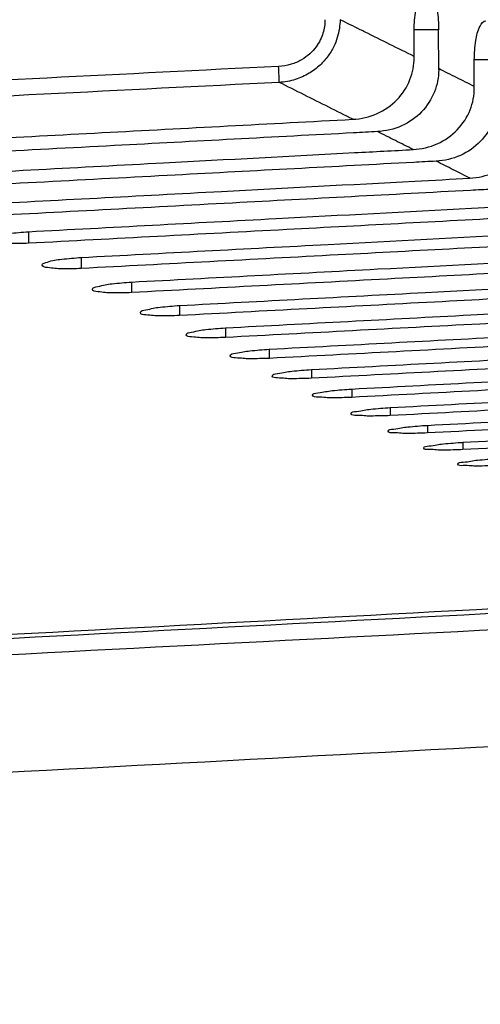
# Model space of a CAD drawing. Extents: x -27 to 93, y -91 to -1.
# Drawn here: x 38 to 39, y -54 to -53 of the extents above; entities that cross this region are included whole.
import ezdxf

# ---------------------------------------------------------------- set-up
doc = ezdxf.new("R2010")
doc.units = 0
doc.header["$MEASUREMENT"] = 0
doc.header["$PDMODE"] = 2
doc.header["$PDSIZE"] = 0.01230351530789862
doc.linetypes.add('$DDT_AUDIT_GENERATED__57_', pattern=[0])
doc.layers.get('0').update_dxf_attribs({"linetype": '$DDT_AUDIT_GENERATED__57_'})
doc.layers.get('DEFPOINTS').update_dxf_attribs({"linetype": '$DDT_AUDIT_GENERATED__57_'})
doc.layers.add('_BLACK_HOLE', color=7, linetype='$DDT_AUDIT_GENERATED__57_')
doc.styles.add('DC_TEXTSTYLE6', font='txt', dxfattribs={"height": 0.7})
doc.dimstyles.get("Standard").update_dxf_attribs({"dimtxt": 0.18, "dimasz": 0.18, "dimexe": 0.18, "dimexo": 0.0625, "dimgap": 0.09, "dimtad": 0, "dimtih": 1, "dimtoh": 1, "dimdec": 4, "dimzin": 0, "dimtxsty": 'STANDARD', "dimcen": 0.09, "dimazin": 3, "dimtfac": 1, "dimtdec": 4, "dimtofl": 0, "dimtmove": 0, "dimatfit": 3, "dimtolj": 1, "dimtzin": 0})

# ---------------------------------------------------------------- blocks, each defined once
blk = doc.blocks.new('*D11')
at = {"color": 0, "linetype": 'CONTINUOUS', "ltscale": 0.004921406123159447}
for p, q in [((39.88746211982082, -52.26824646139513), (39.88746211982082, -51.32546440242432)), ((42.06788532468916, -55.57298110465092), (42.06788532468916, -51.32546440242432)), ((38.88746211982082, -51.82546440242432), (37.88746211982082, -51.82546440242432)), ((39.88746211982082, -51.82546440242432), (39.96277372225499, -51.82546440242432)), ((42.06788532468916, -51.82546440242432), (41.992573722255, -51.82546440242432)), ((43.06788532468916, -51.82546440242432), (44.06788532468916, -51.82546440242432))]:
    blk.add_line(p, q, dxfattribs=at)
at = {"color": 0}
for points in [[(38.88746211982082, -51.99213106909099), (38.88746211982082, -51.65879773575766), (39.88746211982082, -51.82546440242432)], [(43.06788532468916, -51.65879773575766), (43.06788532468916, -51.99213106909099), (42.06788532468916, -51.82546440242432)]]:
    blk.add_solid(points, dxfattribs=at)
at = {"layer": 'DEFPOINTS', "color": 0}
for p in [(42.06788532468916, -51.82546440242432), (39.88746211982082, -52.33074646139513), (42.06788532468916, -55.63548110465092)]:
    blk.add_point(p, dxfattribs=at)
at = {"color": 0, "insert": (40.97767372225499, -51.82546440242432), "char_height": 0.7, "attachment_point": 5, "style": 'DC_TEXTSTYLE6'}
blk.add_mtext('\\A1;2.18', dxfattribs=at)
blk = doc.blocks.new('*D12')
at = {"color": 0, "linetype": 'CONTINUOUS', "ltscale": 0.004921406123159447}
for p, q in [((33.77038380967095, -55.57314612409798), (33.77038380967095, -51.32546318895508)), ((36.18689909410095, -51.83636660264546), (36.18689909410095, -51.32546318895508)), ((32.77038380967095, -51.82546318895508), (31.77038380967095, -51.82546318895508)), ((33.77038380967095, -51.82546318895508), (36.18689909410095, -51.82546318895508)), ((37.18689909410095, -51.82546318895508), (38.18689909410095, -51.82546318895508))]:
    blk.add_line(p, q, dxfattribs=at)
at = {"color": 0}
for points in [[(32.77038380967095, -51.99212985562174), (32.77038380967095, -51.65879652228841), (33.77038380967095, -51.82546318895508)], [(37.18689909410095, -51.65879652228841), (37.18689909410095, -51.99212985562174), (36.18689909410095, -51.82546318895508)]]:
    blk.add_solid(points, dxfattribs=at)
at = {"layer": 'DEFPOINTS', "color": 0}
for p in [(36.18689909410095, -51.82546318895508), (36.18689909410095, -51.89886660264546), (33.77038380967095, -55.63564612409798)]:
    blk.add_point(p, dxfattribs=at)
at = {"color": 0, "insert": (30.46003380967095, -51.82546318895508), "char_height": 0.7, "attachment_point": 5, "style": 'DC_TEXTSTYLE6'}
blk.add_mtext('\\A1;2.42', dxfattribs=at)

msp = doc.modelspace()

# ---------------------------------------------------------------- linework, layer by layer
at = {"layer": '_BLACK_HOLE', "linetype": '$DDT_AUDIT_GENERATED__57_', "ltscale": 0.03937124898527557}
for p, q in [((38.64817701900073, -52.78030086274747), (38.61862792784077, -52.78030086274747)), ((38.61863971468718, -52.8136830402254), (38.61862792784077, -52.78030086274747)), ((38.64819113882592, -52.82871203837053), (38.64817701900073, -52.78030086274747)), ((38.71917423184212, -52.81657355596796), (38.69124661235411, -52.81657355596796)), ((38.69126335855659, -52.85056663159595), (38.69124661235411, -52.81657355596796)), ((38.15258972117478, -53.02407052499506), (38.15258972117478, -53.03807164246609)), ((38.21638832749048, -53.05518702418458), (38.21638832749048, -53.06852666507305)), ((38.2771270894125, -53.08485852641213), (38.2771270894125, -53.09758600092388)), ((38.33512258198829, -53.11316900724071), (38.33512258198829, -53.12531299877553)), ((38.39055862807538, -53.14017951923695), (38.39055862807538, -53.15176827428404)), ((38.44360049265296, -53.16595137947932), (38.44360049265296, -53.17701291043428)), ((38.49440646688658, -53.19054575567174), (38.49440646688658, -53.20110784817543)), ((38.54309875026667, -53.21402520901233), (38.54309875026667, -53.2241154303605)), ((38.58977704282752, -53.23645298745188), (38.58977704282752, -53.24609869643019)), ((38.63453863197268, -53.25789197611942), (38.63453863197268, -53.26711968269298)), ((38.67747072804232, -53.27839860998371), (38.67747072804232, -53.28722677161846))]:
    msp.add_line(p, q, dxfattribs=at)
for points in [[(37.33701034605961, -52.78895799230251), (37.33701427547358, -52.78895774601363), (37.80166156815331, -52.75976196692032), (38.28771049390286, -52.72906556860195), (38.28771442315856, -52.72906531980076)], [(38.63348904095643, -52.73305536205564), (38.63349297806993, -52.73305537153007), (38.64096839514185, -52.73959903929969), (38.64627630636739, -52.75700125184689), (38.64817701900073, -52.78029692562258), (38.64817701900073, -52.78030086274747)], [(38.61862792784077, -52.78030086274747), (38.61862792784077, -52.78029692562258), (38.62056513216002, -52.75703335443328), (38.62056568290976, -52.75702945601986)], [(38.51077803304361, -52.76809192783744), (38.51077803360655, -52.7680958649623), (38.51022643312066, -52.77613107489405), (38.50842442024778, -52.78426641661305), (38.50515411726786, -52.79258189739505), (38.50004366686033, -52.80099575340817), (38.49264308896915, -52.80918843115816), (38.48256602871689, -52.81651237538963), (38.46979797306982, -52.82197485195348), (38.45486991332469, -52.82452308864931), (38.45486598116629, -52.8245232863432)], [(38.52908991061335, -52.76809543130771), (38.52908986145816, -52.76809936812574), (38.52821398854258, -52.77874824351576), (38.52574014135803, -52.78955996449042), (38.52135679025917, -52.80063760232571), (38.51458101413603, -52.81188004652023), (38.50483314188882, -52.8228701337296), (38.49162878179693, -52.83275056411374), (38.47498085577988, -52.84020546290297), (38.45555541583511, -52.84384242565451), (38.45555148693551, -52.84384268001716)], [(38.55344911966621, -52.78014410590309), (38.55344559064364, -52.780142360351), (38.52905619395966, -52.76809779985595), (38.52905266247471, -52.76809605929095)], [(38.69308146344714, -52.79327313340546), (38.69308197147487, -52.79326922919488), (38.69818805373994, -52.77584893419293), (38.70528225962714, -52.76932804561854), (38.7052861967441, -52.76932805352804)], [(38.58918192523708, -52.79785044976963), (38.58917839911487, -52.79784869836598), (38.55932363312677, -52.783050576801), (38.55345264868879, -52.78014585145519), (38.55344911966621, -52.78014410590309)], [(38.69124661235411, -52.81657355596796), (38.69124661235411, -52.81656961884307), (38.6930809554194, -52.79327703761604), (38.69308146344714, -52.79327313340546)], [(38.61863929588339, -52.81249692599768), (38.61863577018951, -52.81249517373196), (38.58918545135926, -52.79785220117328), (38.58918192523708, -52.79785044976963)], [(38.54453005508936, -52.88837582062008), (38.5445339866521, -52.88837561141464), (38.57381142578389, -52.88138116438088), (38.59789113030847, -52.86458011801336), (38.61353284616956, -52.84043601066901), (38.61863971468687, -52.8136869773503), (38.61863971468718, -52.8136830402254)], [(38.45486598116629, -52.8245232863432), (38.4548620489634, -52.82452348314999), (37.89541811424196, -52.85252652687027), (37.33632233929873, -52.88050797451592), (37.33631840709523, -52.88050817131055)], [(38.45555301780779, -52.84384888235505), (38.45555318638326, -52.84384494884075), (38.45551451483658, -52.84020713588577), (38.45526831854637, -52.83328188925296), (38.45486617794042, -52.82452721854752), (38.45486598116235, -52.8245232863432)], [(38.64819113882592, -52.82871203837053), (38.6481911388256, -52.82871597549543), (38.64313836909742, -52.85519974937463), (38.62748059072826, -52.87938656007073), (38.6274778528035, -52.87938938933221)], [(38.66983306772239, -52.83800474336819), (38.6698295452766, -52.8380029845822), (38.64819422612333, -52.82721596071271), (38.64819070196255, -52.82721420536567)], [(38.45555163584545, -52.84384895152246), (38.45554770364233, -52.8438491483244), (37.88642779985835, -52.87233248246317), (37.33811662271374, -52.89977350088103), (37.33811269050999, -52.8997736976708)], [(38.54469607254364, -52.88836698639687), (38.54469255243064, -52.88836522294659), (38.51538315166329, -52.87369265046672), (38.48567039176452, -52.85885279195132), (38.45555516097314, -52.84385070492694), (38.45555163584545, -52.84384895152246)], [(38.6912624448995, -52.84871200173393), (38.69125892258106, -52.84871024269293), (38.66983659016817, -52.83800650215417), (38.66983306772239, -52.83800474336819)], [(38.67058256870084, -52.90101532563126), (38.67058530562477, -52.9010124954016), (38.68626973335376, -52.87676228237573), (38.69126335855633, -52.85057056872085), (38.69126335855659, -52.85056663159595)], [(38.71919115950669, -52.86466037774147), (38.71919115950659, -52.86466431486637), (38.71421630171998, -52.8907628637954), (38.69851513272459, -52.91505220879196), (38.69851239655766, -52.91505503975345)], [(38.6274778528035, -52.87938938933221), (38.62747511487875, -52.87939221859368), (38.60339316016445, -52.89621284538808), (38.60338956600021, -52.89621445253956)], [(37.93868466902842, -52.92061377761945), (37.93868860059158, -52.92061356842205), (38.24174233660425, -52.90448800673283), (38.54452612352663, -52.88837602982552), (38.54453005508936, -52.88837582062008)], [(38.57408939709337, -52.90322246302215), (38.57408546552348, -52.90322267209283), (38.54540464010086, -52.90474785219279), (38.54540070853107, -52.90474806126567)], [(38.60338956600021, -52.89621445253956), (38.60338597183597, -52.89621605969105), (38.57409332866329, -52.90322225395148), (38.57408939709337, -52.90322246302215)], [(38.61741122153052, -52.92488285498708), (38.6174077044336, -52.92488108552907), (38.59596225746412, -52.91409613081052), (38.57429638699702, -52.9032134088975), (38.57429286824751, -52.9032116427281)], [(38.61717520021202, -52.92489539488736), (38.61717913179202, -52.92489518600627), (38.64648229677753, -52.91787353513092), (38.67057983177691, -52.9010181558609), (38.67058256870084, -52.90101532563126)], [(38.54540070853107, -52.90474806126567), (38.54539677696128, -52.90474827033855), (38.25655092802099, -52.92010872602495), (37.93868860059874, -52.93701134164615), (37.93868466902842, -52.93701155070899)], [(38.69851239655766, -52.91505503975345), (38.69850966039071, -52.91505787071494), (38.67440834986826, -52.93193189701503), (38.67440475741931, -52.931933507997)], [(38.54666938770897, -52.92864135868268), (38.54667331928864, -52.92864114979575), (38.61717126863205, -52.92489560376846), (38.61717520021202, -52.92489539488736)], [(38.01420728893518, -52.95693058970248), (38.01421122051551, -52.95693038082808), (38.31585036164168, -52.94090496753672), (38.5466654561293, -52.92864156756961), (38.54666938770897, -52.92864135868268)], [(38.64511020503375, -52.93895979106603), (38.64510627344747, -52.93895999982871), (38.61800239887867, -52.94039919252804), (38.61799846729252, -52.94039940129306)], [(38.67440475741931, -52.931933507997), (38.67440116497034, -52.93193511897897), (38.64511413662001, -52.93895958230334), (38.64511020503375, -52.93895979106603)], [(38.68611829793134, -52.959492467728), (38.6861147824841, -52.95949069499477), (38.66582925410147, -52.94926562176377), (38.64535289094518, -52.93894886222813), (38.6453493746781, -52.93894709112161)], [(38.68590220716194, -52.9595039329743), (38.68590613875703, -52.95950372437784), (38.71515197885819, -52.95247822759962), (38.73926700646297, -52.93557480871017), (38.73926974124232, -52.93557197640822)], [(38.61799846729252, -52.94039940129306), (38.61799453570637, -52.94039961005807), (38.32983312247654, -52.95570109240574), (38.01421122052179, -52.97245985711692), (38.01420728893518, -52.97246006587309)], [(38.08533481277583, -52.99136797543842), (38.08533874437122, -52.99136776684751), (38.38576545794494, -52.97542851232571), (38.61919529451421, -52.96304320787461), (38.61919922610907, -52.96304299927348)], [(38.61919922610907, -52.96304299927348), (38.6192031577039, -52.96304279067235), (38.68589827556684, -52.95950414157078), (38.68590220716194, -52.9595039329743)], [(38.68668205033755, -52.9742093544741), (38.68667811873704, -52.97420956296857), (38.39900994870997, -52.98946491252264), (38.0853387443767, -53.00609858600084), (38.08533481277583, -53.00609879448839)], [(38.71239519237004, -52.97284578031026), (38.71239126076945, -52.97284598880321), (38.68668598193805, -52.97420914597962), (38.68668205033755, -52.9742093544741)], [(38.15258972117478, -53.02407052499506), (38.15259365278329, -53.02407031665154), (38.45197087268485, -53.00820565207974), (38.68781681319332, -52.99570729614742), (38.68782074480147, -52.99570708779717)], [(38.68782074480147, -52.99570708779717), (38.68782467640961, -52.99570687944692), (38.75113853272399, -52.99235166311725), (38.75114246433225, -52.99235145476914)], [(38.75188276376949, -53.006327171308), (38.75187883215651, -53.00632737956678), (38.46455958910374, -53.02154680149731), (38.15259365278803, -53.0380714342122), (38.15258972117478, -53.03807164246609)], [(38.12900456684988, -53.02626372816076), (38.12900848362393, -53.026263328369), (38.15258578956628, -53.02407073333859), (38.15258972117478, -53.02407052499506)], [(38.21638832749048, -53.05518702418458), (38.21639225911031, -53.05518681605493), (38.51488047384014, -53.03938556261862), (38.75296121344391, -53.02678199833048), (38.75296514506355, -53.0267817901971)], [(38.15258972117478, -53.03807164246609), (38.15258578956151, -53.03807185071998), (38.12890465272173, -53.03839155139892), (38.12890071586151, -53.03839159705102)], [(38.8139578702901, -53.03690436475102), (38.81395393866637, -53.03690457280717), (38.52689336590737, -53.05209536633348), (38.21639225911439, -53.06852645702037), (38.21638832749048, -53.06852666507305)], [(38.17550844685654, -53.06070067296628), (38.17551217140561, -53.06069939676618), (38.1927937591477, -53.05733506953873), (38.19279767725813, -53.05733468306348)], [(38.19279767725813, -53.05733468306348), (38.19280159536857, -53.05733429658823), (38.21638439587063, -53.05518723231421), (38.21638832749048, -53.05518702418458)], [(38.2771270894125, -53.08485852641213), (38.27713102104215, -53.08485831846841), (38.57488263020242, -53.06911018898032), (38.81498527445706, -53.05641104525488), (38.81498920608658, -53.05641083730842)], [(38.16914274159533, -53.06438895903148), (38.16914242732891, -53.0643850344692), (38.17550472230747, -53.06070194916638), (38.17550844685654, -53.06070067296628)], [(38.19269257588613, -53.06888895683763), (38.19268863917608, -53.06888901399042), (38.17547987568448, -53.06738206625647), (38.16914305586175, -53.06439288359376), (38.16914274159533, -53.06438895903148)], [(38.21638832749048, -53.06852666507305), (38.21638439586657, -53.06852687312574), (38.19269651259619, -53.06888889968484), (38.19269257588613, -53.06888895683763)], [(38.87321929974967, -53.06606902624822), (38.8732153681165, -53.06606923412558), (38.58638432637835, -53.08123480556918), (38.27713102104583, -53.09758579304947), (38.2771270894125, -53.09758600092388)], [(38.22988154203423, -53.09375062225038), (38.2298812183145, -53.09374669845655), (38.2362449839762, -53.09021706681973), (38.2535263185712, -53.08696496382041), (38.2535302378344, -53.08696458921609)], [(38.25342557436125, -53.09798797666328), (38.25342163781512, -53.09798804416926), (38.23621452200384, -53.0965906175543), (38.22988186575398, -53.0937545460442), (38.22988154203423, -53.09375062225038)], [(38.2535302378344, -53.08696458921609), (38.25353415709761, -53.08696421461177), (38.27712315778282, -53.08485873435585), (38.2771270894125, -53.08485852641213)], [(38.33512258198829, -53.11316900724071), (38.33512651362685, -53.113168799465), (38.6322584636197, -53.09746618542162), (38.87419859560379, -53.08468021614416), (38.8742025272422, -53.08468000836583)], [(38.92993545530717, -53.0938881663229), (38.92993152366544, -53.09388837403845), (38.64327710468961, -53.10903281220468), (38.33512651363018, -53.12531279106267), (38.33512258198829, -53.12531299877553)], [(38.2771270894125, -53.09758600092388), (38.27712315777915, -53.0975862087983), (38.25342951090737, -53.09798790915731), (38.25342557436125, -53.09798797666328)], [(38.28787707908773, -53.12176592128547), (38.28787674493638, -53.12176199836624), (38.29423907226224, -53.11837962173176), (38.31151746149978, -53.11523563040593), (38.31152138179669, -53.1152352667789)], [(38.31152138179669, -53.1152352667789), (38.31152530209361, -53.11523490315187), (38.33511865034973, -53.11316921501642), (38.33512258198829, -53.11316900724071)], [(38.39055862807538, -53.14017951923695), (38.390562559722, -53.14017931161369), (38.68716417584116, -53.1245162637632), (38.93086903287701, -53.1116464839249), (38.93087296452347, -53.11164627629896)], [(38.31141554071768, -53.12575288764577), (38.31141160434647, -53.12575296467943), (38.29420592422183, -53.12445999095279), (38.28787741323907, -53.12176984420471), (38.28787707908773, -53.12176592128547)], [(38.33512258198829, -53.12531299877553), (38.33511865034642, -53.1253132064884), (38.31141947708888, -53.12575281061213), (38.31141554071768, -53.12575288764577)], [(38.93148306587032, -53.12321068624053), (38.93147913422084, -53.12321089380956), (38.69772414194306, -53.13555183708047), (38.39056255972501, -53.15176806671786), (38.39055862807538, -53.15176827428404)], [(38.36695351863768, -53.14220787530994), (38.36695743986359, -53.14220752184168), (38.39055469642879, -53.14017972686021), (38.39055862807538, -53.14017951923695)], [(38.44360049265296, -53.16595137947932), (38.44360442430688, -53.16595117199458), (38.73967428386118, -53.15032658881815), (38.98515074820129, -53.13737198926804), (38.98515467985511, -53.1373717817816)], [(38.34331316635323, -53.14849557553212), (38.3433128217389, -53.14849165351816), (38.34967391092763, -53.14524934114948), (38.36694959741177, -53.14220822877819), (38.36695351863768, -53.14220787530994)], [(38.36684652685909, -53.15224430896487), (38.36684259066833, -53.15224439472436), (38.34963818604686, -53.15105087933468), (38.34331351096755, -53.14849949754607), (38.34331316635323, -53.14849557553212)], [(38.39055862807538, -53.15176827428404), (38.39055469642577, -53.15176848185021), (38.36685046304986, -53.15224422320539), (38.36684652685909, -53.15224430896487)], [(38.98573666766556, -53.14840977591493), (38.98573273600899, -53.14840998334939), (38.74979214255444, -53.16085822020383), (38.44360442430962, -53.17701270300143), (38.44360049265296, -53.17701291043428)], [(38.49440646688658, -53.19054575567174), (38.49441039854714, -53.19054554831292), (38.79006050464981, -53.17495262130583), (39.03717961363887, -53.16191927693476), (39.03718354529936, -53.16191906957441)], [(38.39635506874687, -53.17400076396228), (38.39635471365967, -53.17399684288264), (38.40271474513597, -53.17088747951561), (38.41998795473187, -53.16794406133633), (38.41999187679212, -53.16794371724944)], [(38.41988376918512, -53.17752332247945), (38.41987983317617, -53.1775234162136), (38.40267655612292, -53.17642439031945), (38.39635542383407, -53.17400468504191), (38.39635506874687, -53.17400076396228)], [(38.44360049265296, -53.17701291043428), (38.4435965609963, -53.17701311786713), (38.41988770519405, -53.17752322874529), (38.41988376918512, -53.17752332247945)], [(38.41999187679212, -53.16794371724944), (38.4199957988524, -53.16794337316255), (38.44359656099904, -53.16595158696405), (38.44360049265296, -53.16595137947932)], [(39.03773894774477, -53.17245841296884), (39.0377350160818, -53.17245862028194), (38.7997684358004, -53.18500638348765), (38.49441039854963, -53.20110764086374), (38.49440646688658, -53.20110784817543)], [(38.54309875026667, -53.21402520901233), (38.54310268193326, -53.21402500176783), (38.83838170833875, -53.19846027648074), (39.0870806560909, -53.18535087915976), (39.08708458775742, -53.18535067191397)], [(38.44716107748545, -53.19834252487841), (38.44716071193168, -53.19833860476069), (38.45351984731217, -53.19535514552839), (38.47079079005645, -53.19250428240035), (38.47079471286553, -53.1925039469584)], [(38.47068553180929, -53.20165087030404), (38.47068159598029, -53.20165097131154), (38.45347931013877, -53.20064149268779), (38.44716144303923, -53.19834644499613), (38.44716107748545, -53.19834252487841)], [(38.47079471286553, -53.1925039469584), (38.47079863567463, -53.19250361151646), (38.49440253522602, -53.19054596303055), (38.49440646688658, -53.19054575567174)], [(39.08761490891403, -53.19541888876951), (39.08761097724525, -53.19541909597245), (38.84770150266521, -53.2080625610384), (38.5431026819355, -53.22411522315871), (38.54309875026667, -53.2241154303605)], [(38.49440646688658, -53.20110784817543), (38.49440253522353, -53.20110805548711), (38.4706894676383, -53.20165076929655), (38.47068553180929, -53.20165087030404)], [(38.58977704282752, -53.23645298745188), (38.58978097449958, -53.23645278031084), (38.88474095240856, -53.22091268405394), (39.13496911211639, -53.20772930738703), (39.13497304378837, -53.20772910024494)], [(38.49585339216174, -53.22158329804589), (38.49585301616633, -53.22157937891589), (38.50221139929651, -53.21871484519139), (38.5194802702525, -53.21595144115928), (38.51948419373318, -53.21595111366609)], [(38.51937398870557, -53.22468929845321), (38.51937005305203, -53.22468940608106), (38.50216863292693, -53.22376455968736), (38.49585376815717, -53.22158721717588), (38.49585339216174, -53.22158329804589)], [(38.54309875026667, -53.2241154303605), (38.54309481859782, -53.22411563756229), (38.51937792435909, -53.22468919082536), (38.51937398870557, -53.22468929845321)], [(38.51948419373318, -53.21595111366609), (38.51948811721387, -53.21595078617291), (38.54309481860007, -53.21402541625682), (38.54309875026667, -53.21402520901233)], [(39.13547976953105, -53.2173534918849), (39.13547583785703, -53.21735369898832), (38.89369274717086, -53.23008975870523), (38.5897809745016, -53.24609848932763), (38.58977704282752, -53.24609869643019)], [(38.56615998872375, -53.23834845469703), (38.56616391280626, -53.23834813449551), (38.58977311115549, -53.23645319459293), (38.58977704282752, -53.23645298745188)], [(38.63453863197268, -53.25789197611942), (38.63454256364962, -53.25789176907144), (38.92923393167602, -53.24237284978794), (39.18095134979428, -53.22911701344091), (39.18095528147119, -53.22911680639213)], [(38.54253171292423, -53.24378621819955), (38.54253132653531, -53.2437823000806), (38.54888908454011, -53.24102977525704), (38.56615606464126, -53.23834877489854), (38.56615998872375, -53.23834845469703)], [(38.56604881591934, -53.24670165120635), (38.56604488043486, -53.2467017648479), (38.54884421068662, -53.24585666293694), (38.54253209931316, -53.24379013631849), (38.54253171292423, -53.24378621819955)], [(38.58977704282752, -53.24609869643019), (38.58977311115346, -53.24609890353275), (38.56605275140381, -53.24670153756481), (38.56604881591934, -53.24670165120635)], [(39.18143984672447, -53.23832385077674), (39.18143591504574, -53.23832405779063), (38.93782836647387, -53.25115065137858), (38.63454256365145, -53.26711947567971), (38.63453863197268, -53.26711968269298)], [(38.5872933276607, -53.26501391825617), (38.58729293084431, -53.26501000117956), (38.59365018739127, -53.26236272864686), (38.61091544406403, -53.25975915123041), (38.61091936868512, -53.25975883769934)], [(38.61091936868512, -53.25975883769934), (38.61092329330622, -53.25975852416828), (38.63453470029574, -53.25789218316741), (38.63453863197268, -53.25789197611942)], [(38.67747072804232, -53.27839860998371), (38.67747465972371, -53.27839840302022), (38.97192039704706, -53.26289877871786), (39.22512108943773, -53.24957029987898), (39.22512502111908, -53.24957009291484)], [(39.22558842986557, -53.258378309756), (39.22558449818253, -53.2583785166882), (38.98016313964341, -53.27129549856416), (38.67747465972539, -53.28722656468678), (38.67747072804232, -53.28722677161846)], [(38.61080724827379, -53.26775006672145), (38.61080331295133, -53.26775018584137), (38.59360329542663, -53.26698017926695), (38.58729372447708, -53.26501783533278), (38.5872933276607, -53.26501391825617)], [(38.63453863197268, -53.26711968269298), (38.63453470029391, -53.26711988970625), (38.61081118359626, -53.26774994760152), (38.61080724827379, -53.26775006672145)], [(38.630225447735, -53.2853189778101), (38.63022504013675, -53.28531506184072), (38.63658192148952, -53.28276828896754), (38.65384558710262, -53.28023852663668), (38.65384951221248, -53.2802382192851)], [(38.65384951221248, -53.2802382192851), (38.65385343732235, -53.28023791193352), (38.67746679636092, -53.27839881694721), (38.67747072804232, -53.27839860998371)], [(38.65373639088558, -53.28788348827608), (38.65373245572053, -53.2878836124877), (38.63653302098486, -53.28718558762662), (38.63022585533324, -53.28532289377947), (38.630225447735, -53.2853189778101)], [(38.67747072804232, -53.28722677161846), (38.67746679635925, -53.28722697855014), (38.65374032605063, -53.28788336406445), (38.65373639088558, -53.28788348827608)], [(38.67138745016398, -53.30473894298519), (38.67138703155211, -53.30473502817784), (38.67774361692907, -53.30228478470082), (38.69500579985237, -53.29982592956434), (38.69500972541114, -53.29982562800016)], [(38.69489563079151, -53.30713857555045), (38.69489169577879, -53.30713870449743), (38.67769277558721, -53.30650985778018), (38.67138786877586, -53.30474285779253), (38.67138745016398, -53.30473894298519)], [(38.71863270850216, -53.3064565333015), (38.71862877681515, -53.30645674015844), (38.69489956580423, -53.30713844660347), (38.69489563079151, -53.30713857555045)], [(38.69500972541114, -53.29982562800016), (38.69501365096988, -53.29982532643599), (38.71862877681669, -53.29801241080804), (38.71863270850216, -53.29801220392197)], [(37.20227691530413, -53.55982086239213), (37.20228084681562, -53.55982065222577), (38.00284474873792, -53.51702353648972), (38.82208554305281, -53.47322494265305), (38.93466328913807, -53.46720602544183), (38.9346672206479, -53.46720581524447)], [(38.94420448368236, -53.4733066032417), (38.9442005517858, -53.47330680607677), (38.86001461179764, -53.47764974634624), (38.03114579482544, -53.52041135447046), (37.20246009244173, -53.56316198201619), (37.20245616054529, -53.56316218485307)], [(38.99261716193669, -53.49047754874951), (38.99261323004102, -53.49047775160141), (38.85425116929989, -53.497616019098), (38.01893499488752, -53.5407101052345), (37.20347147344434, -53.58277848659668), (37.20346754154785, -53.58277868943297)], [(37.21017608370406, -53.72548568361459), (37.21018001526463, -53.72548547436837), (38.06530139280775, -53.67996780234424), (38.93906102171486, -53.63344506856852), (39.18081951516054, -53.6205704807378), (39.18082344671403, -53.62057027135896)]]:
    msp.add_spline(points, degree=3, dxfattribs=at)

# ---------------------------------------------------------------- dimensions: what is measured, and where the dimension line sits
at = {"linetype": 'CONTINUOUS', "ltscale": 0.004921406123159447}
for base, p1, p2, override, picture, middle in [((36.18689909410095, -51.82546318895508), (33.77038380967095, -55.63564612409798), (36.18689909410095, -51.89886660264546), {"dimtxt": 0.7, "dimasz": 1, "dimexe": 0.5, "dimgap": 0.4, "dimtad": 0, "dimjust": 1, "dimtih": 1, "dimtoh": 0, "dimdec": 2, "dimzin": 0, "dimlunit": 2, "dimtxsty": 'DC_TEXTSTYLE6', "dimsah": 0, "dimtol": 0, "dimtfac": 1, "dimtdec": 3, "dimtix": 0, "dimtofl": 1, "dimtmove": 0, "dimfxl": 20, "dimfxlon": 1}, '*D12', (30.46003380967095, -51.82546318895508)), ((42.06788532468916, -51.82546440242432), (39.88746211982082, -52.33074646139513), (42.06788532468916, -55.63548110465092), {"dimtxt": 0.7, "dimasz": 1, "dimexe": 0.5, "dimgap": 0.1, "dimtad": 0, "dimjust": 0, "dimtih": 1, "dimtoh": 0, "dimdec": 2, "dimzin": 0, "dimlunit": 2, "dimtxsty": 'DC_TEXTSTYLE6', "dimsah": 0, "dimtol": 0, "dimtfac": 1, "dimtdec": 3, "dimtix": 0, "dimtofl": 1, "dimtmove": 0, "dimfxl": 20, "dimfxlon": 1}, '*D11', (40.97767372225499, -51.82546440242432))]:
    dim = msp.add_linear_dim(base=base, p1=p1, p2=p2, dimstyle='STANDARD', override=override, dxfattribs=at)
    dim.commit()
    dim.dimension.update_dxf_attribs({"geometry": picture, "text_midpoint": middle})

doc.saveas('drawing.dxf')
